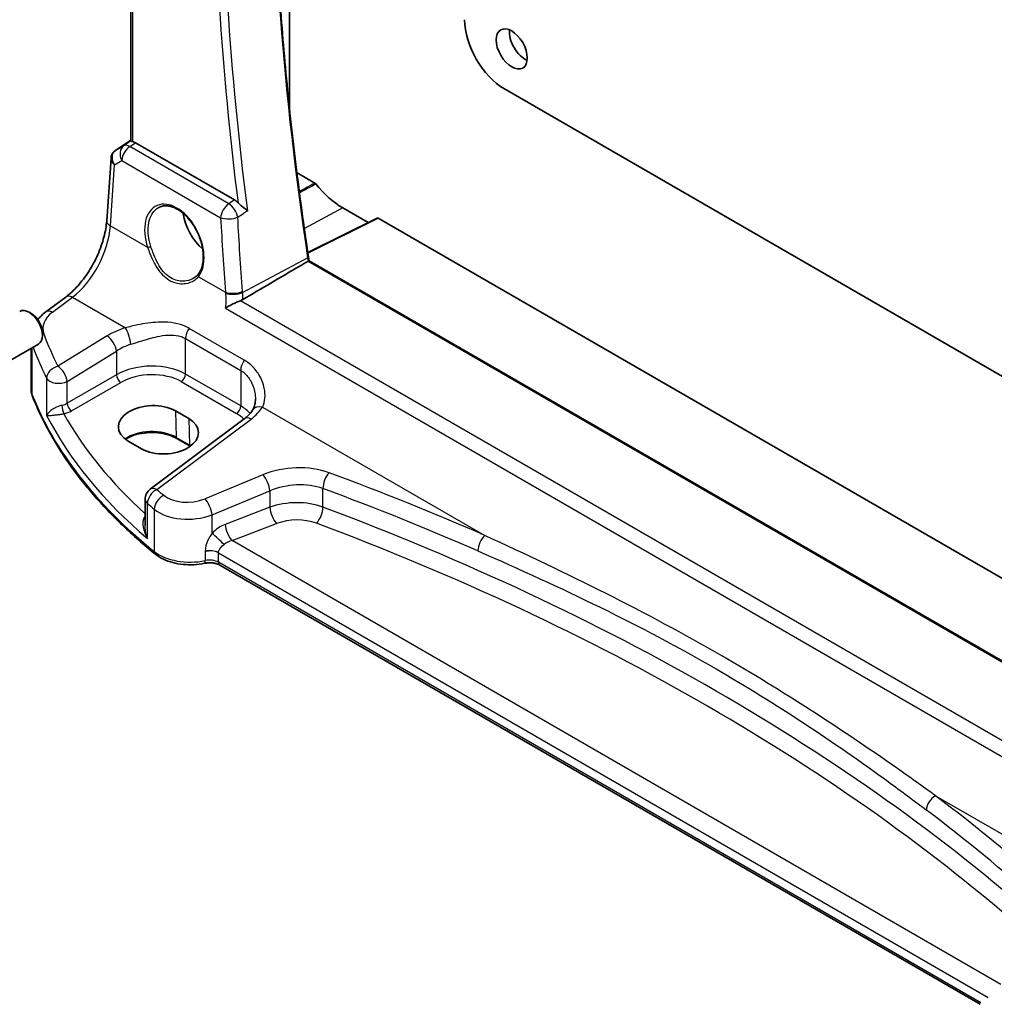
# Model space of a CAD drawing. Units: millimetres. Extents: x 29 to 3979, y 16 to 718.
# Drawn here: x 414 to 492, y 197 to 276 of the extents above; entities that cross this region are included whole.
import ezdxf

# ---------------------------------------------------------------- set-up
doc = ezdxf.new("R2010")
doc.units = ezdxf.units.MM
doc.header["$LTSCALE"] = 2
doc.layers.add('Visible (ISO)', color=7, linetype='Continuous', lineweight=35)
doc.layers.add('Visible Narrow (ISO)', color=7, linetype='Continuous', lineweight=25)

msp = doc.modelspace()

# ---------------------------------------------------------------- linework, layer by layer
at = {"layer": 'Visible (ISO)'}
for p, q in [((422.8487, 266.1024), (422.8487, 321.8552)), ((435.4725, 316.625), (435.4725, 268.7213)), ((452.5767, 270.2441), (517.79, 232.5931)), ((421.6101, 265.3406), (422.8487, 266.1676)), ((431.0946, 261.4178), (423.213, 265.9683)), ((420.9159, 259.7635), (421.2583, 264.7522)), ((436.0657, 263.5849), (437.4842, 262.7659)), ((439.7073, 260.7818), (441.7138, 259.6233)), ((442.4314, 259.9817), (436.923, 257.2307)), ((442.5278, 259.9699), (516.6702, 217.1638)), ((515.206, 211.4452), (437.0199, 256.586)), ((416.0664, 252.5074), (417.6601, 253.6991)), ((414.9586, 252.3573), (414.7417, 252.4825)), ((415.8024, 250.8958), (415.8024, 250.6454)), ((409.79, 246.6668), (415.4917, 249.9587)), ((414.8947, 246.4237), (414.8947, 249.6141)), ((426.3795, 244.6408), (427.4402, 244.0284)), ((431.8669, 244.0147), (424.3772, 238.4137)), ((423.6833, 241.632), (422.6227, 242.2444)), ((427.5463, 241.8377), (426.4856, 242.4501)), ((423.9761, 237.6129), (423.9761, 235.5187)), ((490.416, 197.4423), (429.9134, 232.3735))]:
    msp.add_line(p, q, dxfattribs=at)
msp.add_arc((424.9761, 237.6129), 1, 126.78998, 180, dxfattribs=at)
for centre, major_axis, ratio, start_param, end_param in [((452.5767, 273.9183), (-2.25, 3.8971), 0.5773503, 0.7853982, 2.3561945), ((454.203, 274.0408), (0.875, -1.5155), 0.5773503, 3.7927301, 5.6320478), ((435.331, 268.8032), (0.1001, -0.1734), 0.5766475, 0.4129754, 0.7847892), ((423.2121, 265.1491), (0.4979, -0.8688), 0.5780155, 2.3593436, 2.6724022), ((421.8208, 265.4584), (0.361, 0.2281), 0.0367753, 2.1706707, 2.247275), ((436.0657, 264.3923), (0.4944, -0.8564), 0.5773503, 5.4730282, 5.4977871), ((439.7073, 265.6717), (2.9944, -5.1865), 0.5773503, 4.9649124, 5.4977871), ((429.1007, 259.548), (-1.5, 2.5981), 0.5773503, 0.9561768, 2.0969458), ((442.528, 259.8064), (-0.1001, 0.1734), 0.5766475, 5.4983961, 6.2483212), ((484.1037, 240.0304), (-33.9614, 58.6974), 0.5773286, 0.9724547, 0.9776037), ((414.7417, 251.2578), (-0.75, 1.299), 0.5773503, 3.1415927, 6.2831853), ((414.9586, 251.383), (-0.5966, 1.0334), 0.5773503, 3.9269908, 5.4977871), ((424.5011, 243.4426), (2.6554, 0.1273), 0.606728, 0.7563268, 3.8979194), ((425.5617, 242.8302), (-2.6554, -0.1273), 0.606728, 0.7563268, 3.8979194)]:
    msp.add_ellipse(centre, major_axis=major_axis, ratio=ratio, start_param=start_param, end_param=end_param, dxfattribs=at)
msp.add_ellipse((453.1424, 273.4284), major_axis=(-0.875, 1.5155), ratio=0.5773503, dxfattribs=at)
for points, knots in [([(436.9738, 256.8924), (436.7883, 258.1232), (436.6118, 259.3508), (436.2768, 261.799), (436.1183, 263.0197), (435.8193, 265.4539), (435.6789, 266.6673), (435.4161, 269.0866), (435.2938, 270.2923), (435.0673, 272.6958), (434.9631, 273.8935), (434.7729, 276.2803), (434.6869, 277.4695), (434.5331, 279.839), (434.4653, 281.0193), (434.348, 283.3705), (434.2984, 284.5415), (434.2176, 286.8738), (434.1863, 288.035), (434.1419, 290.3475), (434.1289, 291.4987), (434.1211, 293.7905), (434.1263, 294.9312), (434.155, 297.2017), (434.1785, 298.3315), (434.2437, 300.5799), (434.2854, 301.6984), (434.3871, 303.9239), (434.4471, 305.0308), (434.5853, 307.2326), (434.6634, 308.3274), (434.838, 310.5048), (434.9344, 311.5873), (435.1453, 313.7395), (435.2598, 314.8092), (435.4761, 316.6697), (435.5739, 317.4634), (435.8066, 319.2501), (435.9445, 320.2409), (436.0905, 321.2256)], [0, 0, 0, 0, 0.4206048, 0.4206048, 0.8412096, 0.8412096, 1.2618145, 1.2618145, 1.6824193, 1.6824193, 2.1030241, 2.1030241, 2.5236289, 2.5236289, 2.9442337, 2.9442337, 3.3648385, 3.3648385, 3.7854434, 3.7854434, 4.2060482, 4.2060482, 4.626653, 4.626653, 5.0472578, 5.0472578, 5.4678626, 5.4678626, 5.8884674, 5.8884674, 6.3090723, 6.3090723, 6.7296771, 6.7296771, 7.1502819, 7.1502819, 7.4657355, 7.4657355, 7.8638225, 7.8638225, 7.8638225, 7.8638225]), ([(422.9951, 266.0542), (422.9936, 266.0545), (422.992, 266.0549), (422.9426, 266.065), (422.9043, 266.0747), (422.8588, 266.0902), (422.8488, 266.0962), (422.8487, 266.1024)], [0.238076361, 0.238076361, 0.238076361, 0.238076361, 0.238778348, 0.238778348, 0.26047029, 0.26047029, 0.279971168, 0.279971168, 0.279971168, 0.279971168]), ([(421.5882, 265.326), (421.5514, 265.3011), (421.516, 265.2727), (421.4502, 265.2088), (421.4199, 265.1734), (421.3663, 265.0973), (421.343, 265.0566), (421.3047, 264.9721), (421.2897, 264.9284), (421.268, 264.8403), (421.2613, 264.7959), (421.2583, 264.7522)], [0.11392705, 0.11392705, 0.11392705, 0.11392705, 0.24063602, 0.24063602, 0.36734499, 0.36734499, 0.49405396, 0.49405396, 0.62076293, 0.62076293, 0.7474719, 0.7474719, 0.7474719, 0.7474719]), ([(437.556, 262.7018), (437.5452, 262.7154), (437.5335, 262.7278), (437.5093, 262.7495), (437.4968, 262.7586), (437.4842, 262.7659)], [0, 0, 0, 0, 0.005333397, 0.005333397, 0.010666801, 0.010666801, 0.010666801, 0.010666801]), ([(425.0618, 260.8226), (425.1549, 260.8711), (425.2544, 260.9062), (425.4631, 260.9483), (425.572, 260.9559), (425.794, 260.9435), (425.9064, 260.9249), (426.1332, 260.863), (426.2472, 260.8205), (426.4754, 260.7127), (426.5896, 260.6478), (426.8161, 260.4965), (426.9285, 260.4102), (427.1486, 260.2182), (427.2564, 260.1123), (427.4647, 259.8833), (427.5651, 259.7602), (427.756, 259.4996), (427.8464, 259.3621), (428.0145, 259.0762), (428.0922, 258.9279), (428.2328, 258.6242), (428.2957, 258.4689), (428.4049, 258.1555), (428.4512, 257.9974), (428.5261, 257.6828), (428.5547, 257.5263), (428.5935, 257.2193), (428.6037, 257.0687), (428.606, 256.7774), (428.598, 256.6367), (428.5644, 256.3687), (428.5388, 256.2415), (428.4711, 256.0031), (428.4289, 255.8922), (428.3276, 255.6846), (428.2676, 255.5891), (428.201, 255.5053)], [-0.7585989, -0.7585989, -0.7585989, -0.7585989, -0.580545, -0.580545, -0.4069118, -0.4069118, -0.2424865, -0.2424865, -0.0841099, -0.0841099, 0.0715803, 0.0715803, 0.2264597, 0.2264597, 0.3813849, 0.3813849, 0.5366773, 0.5366773, 0.6923998, 0.6923998, 0.8484936, 0.8484936, 1.0048408, 1.0048408, 1.161294, 1.161294, 1.3177007, 1.3177007, 1.4739423, 1.4739423, 1.6300175, 1.6300175, 1.7862136, 1.7862136, 1.9434242, 1.9434242, 2.1088014, 2.1088014, 2.1088014, 2.1088014]), ([(431.0946, 261.4178), (431.1864, 261.3648), (431.2774, 261.2916), (431.3633, 261.2012), (431.3644, 261.2001), (431.3654, 261.199)], [0, 0, 0, 0, 0.038960273, 0.038960273, 0.039428049, 0.039428049, 0.039428049, 0.039428049]), ([(432.139, 260.5489), (432.1381, 260.5497), (432.1371, 260.5505), (432.0877, 260.5931), (432.0332, 260.6375), (431.9182, 260.7296), (431.8576, 260.7772), (431.7075, 260.896), (431.6214, 260.9649), (431.4797, 261.087), (431.4189, 261.1424), (431.3654, 261.199)], [-0.00052766, -0.00052766, -0.00052766, -0.00052766, 0, 0, 0.02708779, 0.02708779, 0.05310282, 0.05310282, 0.08892298, 0.08892298, 0.11706111, 0.11706111, 0.11706111, 0.11706111]), ([(417.6601, 253.6991), (417.9742, 253.934), (418.2964, 254.2298), (418.9169, 254.918), (419.2154, 255.3102), (419.7571, 256.1551), (420.0005, 256.6077), (420.4094, 257.531), (420.5748, 258.0017), (420.8142, 258.9153), (420.8881, 259.3582), (420.9159, 259.7635)], [-1.4835299, -1.4835299, -1.4835299, -1.4835299, -1.2042772, -1.2042772, -0.9250245, -0.9250245, -0.6457718, -0.6457718, -0.3665191, -0.3665191, -0.0872665, -0.0872665, -0.0872665, -0.0872665]), ([(431.7409, 253.4928), (433.236, 254.3716), (434.7316, 255.2506), (436.4666, 256.27), (436.7065, 256.411), (436.9465, 256.552)], [-1.13702757, -1.13702757, -1.13702757, -1.13702757, -0.5275709, -0.5275709, -0.42976493, -0.42976493, -0.42976493, -0.42976493]), ([(437.0199, 256.586), (437.0186, 256.5868), (437.0159, 256.5865), (437.0056, 256.5833), (436.9969, 256.5795), (436.9744, 256.568), (436.9614, 256.5608), (436.9465, 256.552)], [0.019378389, 0.019378389, 0.019378389, 0.019378389, 0.024443445, 0.024443445, 0.031092518, 0.031092518, 0.037234307, 0.037234307, 0.037234307, 0.037234307]), ([(428.201, 255.5053), (428.1835, 255.4833), (428.1651, 255.4618), (428.1267, 255.4198), (428.1067, 255.3994), (428.065, 255.3597), (428.0433, 255.3404), (427.9985, 255.3031), (427.9754, 255.285), (427.9276, 255.2503), (427.9031, 255.2335), (427.8778, 255.2175)], [0, 0, 0, 0, 0.014792457, 0.014792457, 0.029584915, 0.029584915, 0.044377372, 0.044377372, 0.059169829, 0.059169829, 0.073962287, 0.073962287, 0.073962287, 0.073962287]), ([(431.5535, 253.4041), (431.4561, 253.3677), (431.3537, 253.3252), (431.1205, 253.222), (430.9909, 253.1604), (430.6846, 253.0065), (430.5139, 252.9129), (430.3707, 252.8246), (430.3695, 252.8239), (430.3683, 252.8232)], [0, 0, 0, 0, 0.0336127, 0.0336127, 0.07639372, 0.07639372, 0.14118737, 0.14118737, 0.14172616, 0.14172616, 0.14172616, 0.14172616]), ([(415.441, 251.9038), (415.5183, 252.0021), (415.6017, 252.0953), (415.8073, 252.2999), (415.9331, 252.4077), (416.0664, 252.5074)], [1.26046281, 1.26046281, 1.26046281, 1.26046281, 1.37182879, 1.37182879, 1.51843645, 1.51843645, 1.51843645, 1.51843645]), ([(414.8947, 246.4237), (414.8947, 246.3805), (414.8964, 246.3373), (414.9031, 246.2511), (414.9082, 246.2081), (414.9215, 246.1226), (414.9298, 246.0801), (414.9496, 245.9958), (414.9611, 245.954), (414.9871, 245.8712), (415.0017, 245.8302), (415.0177, 245.7898)], [0.78539816, 0.78539816, 0.78539816, 0.78539816, 0.83031258, 0.83031258, 0.875227, 0.875227, 0.92014143, 0.92014143, 0.96505585, 0.96505585, 1.00997027, 1.00997027, 1.00997027, 1.00997027]), ([(424.7976, 233.2352), (423.8706, 233.9827), (422.9942, 234.752), (421.3485, 236.3298), (420.5792, 237.1382), (419.1526, 238.7896), (418.4953, 239.6324), (417.2974, 241.3475), (416.7568, 242.2197), (415.796, 243.9882), (415.3759, 244.8844), (415.0177, 245.7898)], [4.87638121, 4.87638121, 4.87638121, 4.87638121, 4.95574798, 4.95574798, 5.03511474, 5.03511474, 5.11448151, 5.11448151, 5.19384827, 5.19384827, 5.27321504, 5.27321504, 5.27321504, 5.27321504]), ([(432.7501, 245.5644), (432.7501, 245.4948), (432.7467, 245.4267), (432.7337, 245.2946), (432.724, 245.2307), (432.6988, 245.1084), (432.6834, 245.0499), (432.6475, 244.9396), (432.627, 244.8876), (432.5821, 244.7907), (432.5575, 244.7457), (432.5313, 244.7042)], [0.40227937, 0.40227937, 0.40227937, 0.40227937, 0.44191352, 0.44191352, 0.48154766, 0.48154766, 0.52118181, 0.52118181, 0.56081596, 0.56081596, 0.6004501, 0.6004501, 0.6004501, 0.6004501]), ([(432.5313, 244.7042), (432.5031, 244.6596), (432.4717, 244.6142), (432.4026, 244.5226), (432.3648, 244.4763), (432.2827, 244.3835), (432.2383, 244.3369), (432.1432, 244.2439), (432.0924, 244.1975), (431.9843, 244.1054), (431.9272, 244.0597), (431.8669, 244.0147)], [1.17431735, 1.17431735, 1.17431735, 1.17431735, 1.24314117, 1.24314117, 1.31196499, 1.31196499, 1.38078881, 1.38078881, 1.44961263, 1.44961263, 1.51843645, 1.51843645, 1.51843645, 1.51843645]), ([(426.4856, 242.4501), (426.2876, 242.5644), (426.0552, 242.6629), (425.544, 242.8157), (425.265, 242.8698), (424.6888, 242.9262), (424.3916, 242.9284), (423.8114, 242.8802), (423.5284, 242.8297), (423.0073, 242.6828), (422.7692, 242.5865), (422.5118, 242.4442), (422.4609, 242.4136), (422.4124, 242.382)], [4.712389, 4.712389, 4.712389, 4.712389, 5.020055, 5.020055, 5.3296103, 5.3296103, 5.6408267, 5.6408267, 5.9521116, 5.9521116, 6.2618362, 6.2618362, 6.3426977, 6.3426977, 6.3426977, 6.3426977]), ([(424.7976, 233.2352), (424.984, 233.0849), (425.1965, 232.9547), (425.6603, 232.7341), (425.9116, 232.6438), (426.4399, 232.5044), (426.7167, 232.4553), (427.2808, 232.4), (427.5679, 232.3936), (428.1367, 232.4239), (428.4182, 232.4604), (428.6891, 232.5179)], [1.4068041, 1.4068041, 1.4068041, 1.4068041, 1.6671124, 1.6671124, 1.9274207, 1.9274207, 2.187729, 2.187729, 2.4480373, 2.4480373, 2.7083456, 2.7083456, 2.7083456, 2.7083456]), ([(429.9134, 232.3735), (429.8614, 232.4035), (429.7985, 232.4328), (429.6562, 232.4841), (429.5767, 232.5061), (429.4077, 232.5396), (429.3182, 232.551), (429.1359, 232.5619), (429.0432, 232.5613), (428.8615, 232.5482), (428.7727, 232.5356), (428.6891, 232.5179)], [4.712389, 4.712389, 4.712389, 4.712389, 4.9398988, 4.9398988, 5.1674087, 5.1674087, 5.3949186, 5.3949186, 5.6224284, 5.6224284, 5.8499383, 5.8499383, 5.8499383, 5.8499383])]:
    msp.add_open_spline(points, degree=3, knots=knots, dxfattribs=at)
for points in [[(431.5535, 253.4041), (431.6208, 253.4294), (431.6837, 253.4591), (431.7409, 253.4928)], [(427.562, 241.8285), (427.5568, 241.8316), (427.5516, 241.8346), (427.5463, 241.8377)]]:
    msp.add_open_spline(points, degree=3, dxfattribs=at)
at = {"layer": 'Visible Narrow (ISO)'}
for p, q in [((422.9951, 266.0542), (422.9951, 321.7706)), ((435.4725, 268.7213), (435.4582, 268.7118)), ((422.2803, 265.7309), (421.5995, 265.3331)), ((421.6195, 265.3465), (422.8487, 266.1672)), ((422.8487, 266.107), (422.2803, 265.7309)), ((422.755, 265.6652), (423.213, 265.9683)), ((430.6251, 261.1214), (422.755, 265.6652)), ((421.2092, 259.3595), (421.5427, 264.2191)), ((421.5427, 264.2191), (422.1122, 264.5519)), ((422.1122, 264.5519), (429.9823, 260.0081)), ((436.0657, 263.5849), (436.0507, 263.5768)), ((439.7073, 260.7818), (436.6449, 259.1372)), ((421.2092, 259.3595), (424.1708, 257.6496)), ((436.9314, 257.1749), (442.5278, 259.9699)), ((431.7283, 254.0572), (436.9073, 256.8088)), ((436.9465, 256.552), (515.1799, 211.3839)), ((428.2167, 255.3137), (430.3614, 254.0754)), ((416.6037, 252.4843), (418.1973, 253.6761)), ((418.1973, 253.6761), (422.4026, 251.2482)), ((513.893, 205.8654), (431.5535, 253.4041)), ((430.3683, 252.8232), (513.8726, 204.6119)), ((420.9529, 250.6031), (417.0324, 248.1887)), ((431.8623, 248.6718), (427.4724, 251.2064)), ((427.1886, 250.3885), (431.5785, 247.854)), ((427.1886, 247.5671), (427.1886, 250.3885)), ((414.9952, 245.9095), (414.9952, 249.6721)), ((417.7631, 246.9818), (421.6837, 249.3962)), ((421.6837, 249.3962), (421.6837, 247.5084)), ((421.6837, 247.5084), (417.7631, 245.2449)), ((431.5785, 245.0326), (427.1886, 247.5671)), ((431.5785, 247.854), (431.5785, 245.0326)), ((416.1382, 247.2412), (416.1382, 244.2812)), ((417.7631, 245.2449), (417.7631, 246.9818)), ((418.1162, 244.6334), (422.0367, 246.8969)), ((426.8536, 246.966), (431.2435, 244.4315)), ((426.3795, 244.6408), (426.4443, 242.536)), ((433.3151, 244.9479), (451.0098, 234.7318)), ((424.9145, 238.3907), (432.4042, 243.9917)), ((427.4402, 244.0284), (427.505, 241.9236)), ((427.505, 241.9236), (426.4443, 242.536)), ((433.3425, 239.5563), (428.739, 237.6551)), ((429.3006, 236.3773), (433.9041, 238.2785)), ((433.9041, 238.2785), (433.9041, 236.9706)), ((438.1213, 236.9854), (438.1213, 238.4585)), ((424.1539, 234.4936), (424.1539, 237.2843)), ((424.7049, 236.8209), (424.7049, 233.4564)), ((433.9041, 236.9706), (430.3504, 235.6164)), ((429.3006, 234.8935), (429.3006, 236.3773)), ((430.8874, 234.3224), (434.4411, 235.6766)), ((492.0596, 199.0045), (430.8874, 234.3224)), ((428.7578, 233.489), (428.7578, 233.4889)), ((428.7578, 233.4393), (428.7578, 232.7361)), ((429.8099, 232.6024), (429.8099, 233.3553)), ((429.8099, 233.3553), (491.0653, 197.9895)), ((429.8099, 233.3553), (429.8099, 233.3553)), ((490.4869, 197.5705), (429.8099, 232.6024)), ((486.8737, 214.0258), (504.5684, 203.8097))]:
    msp.add_line(p, q, dxfattribs=at)
for centre, major_axis, ratio, start_param, end_param in [((422.8167, 264.8874), (-0.5045, 0.8634), 0.7791599, 0.0482238, 1.5050931), ((422.8167, 264.8874), (0.5, 0.866), 0.5773503, 0.8726646, 2.268928), ((422.8167, 264.8874), (-0.5519, 0.8339), 0.5170966, 5.4637586, 6.2478757), ((422.2471, 264.5546), (-0.974, 0.2815), 0.6246842, 0.1342027, 0.9575271), ((422.2471, 264.5546), (-0.7468, 0.6938), 0.7416455, 6.1110064, 7.5678757), ((421.8677, 264.9114), (-0.2795, 0.4146), 0.6620226, 6.2428584, 6.2831853), ((422.0205, 265.5823), (0.5234, 0.3253), 0.0283293, 2.4258598, 2.4876264), ((421.8877, 264.9248), (-0.2776, 0.4158), 0.5941197, 6.2456118, 6.2831853), ((426.2993, 257.9365), (-1.4239, 3.0196), 0.6252354, 3.4409358, 7.6585386), ((430.6867, 260.3436), (-0.5, -0.866), 0.5773503, 4.0142573, 5.4105207), ((430.6867, 260.3436), (0.5338, -0.8456), 0.5020179, 0.9256046, 2.3331549), ((430.6867, 260.3436), (0.9986, 0.053), 0.4298364, 3.9068634, 5.4116558), ((417.9086, 257.554), (2.277, 4.4567), 0.5400352, 3.986562, 5.3828254), ((421.9136, 259.695), (-0.9977, 0.0685), 0.5221913, 0, 0.8233244), ((429.1007, 259.548), (1.0414, -1.8038), 0.5773503, 4.5176147, 4.8032837), ((424.3117, 257.7167), (0.19, 0.0624), 0.156127, 3.8273225, 5.3184385), ((436.776, 256.8626), (0.1978, 0.0298), 0.4590417, 5.3674374, 6.2831853), ((428.3576, 255.3808), (-0.1566, 0.1245), 0.7461583, 0, 1.2210937), ((418.259, 252.8983), (-0.5989, 0.8008), 0.5542216, 5.4329486, 6.2831853), ((431.0658, 254.411), (0.9972, 0.0745), 0.4111745, 3.8977882, 5.4001339), ((431.0716, 254.3264), (-0.9981, -0.0622), 0.4021861, 0.7639791, 2.2635278), ((418.8331, 251.3366), (-2.996, -0.2491), 0.6252357, 5.4982022, 6.4558126), ((416.6653, 251.7065), (-0.5989, 0.8008), 0.5542216, 5.4329486, 6.2831853), ((415.9701, 249.9916), (0.9377, 0.3475), 0.7682961, 1.3566429, 1.4662756), ((473.4269, 261.924), (-58.9204, -4.8995), 0.6252357, 0.1726273, 0.2463482), ((424.2985, 248.4391), (-4.9933, -0.4152), 0.6252357, 5.0493634, 5.3934825), ((421.0145, 249.8253), (-0.5244, 0.8515), 0.4940186, 3.9140299, 5.4802648), ((422.4642, 250.4704), (-0.2942, 0.9557), 0.2621606, 4.0409106, 5.5780434), ((427.8957, 250.7968), (0.5, 0.866), 0.5773503, 1.4272482, 2.3561945), ((424.3602, 247.6613), (3.9908, 0.4253), 0.6362092, 1.8920234, 2.2361425), ((473.4886, 261.1462), (59.9222, 4.8918), 0.6244878, 3.3195904, 3.3889494), ((424.3602, 245.7844), (-3.9987, -0.1665), 0.6031607, 3.9018796, 5.4203161), ((432.2856, 248.2622), (0.5, 0.866), 0.5773503, 1.4272482, 2.3561945), ((417.094, 247.4108), (-0.8937, -0.4487), 0.756163, 4.4140296, 5.9077308), ((417.094, 247.4108), (-0.5244, 0.8515), 0.4940186, 3.9140299, 5.4802648), ((422.0182, 247.2939), (-0.25, 0.433), 0.5154213, 0.7867677, 2.354825), ((424.3787, 245.3874), (3.4985, 0.1677), 0.6067281, 0.7563286, 2.274765), ((426.835, 247.363), (0.25, 0.433), 0.5773503, 3.9793507, 5.4977871), ((417.094, 247.4108), (-1, 0), 0.5773503, 0.2982929, 2.3038346), ((418.8947, 246.4237), (-4, 0), 0.5773503, 0, 0.2245721), ((415.4826, 245.9737), (-0.4649, -0.1839), 0.7959939, 5.978088, 6.2831853), ((473.4886, 253.6236), (-60, 0), 0.5773503, 0.2245721, 0.6214059), ((417.094, 245.6773), (-0.9989, -0.0739), 0.6206528, 1.7890342, 2.257951), ((418.0977, 245.0304), (-0.25, 0.433), 0.5154213, 0.7867677, 2.354825), ((417.4856, 244.8094), (-0.0955, 0.4908), 0.186724, 0.9311261, 2.4758569), ((417.1125, 245.2803), (1.4994, 0.0719), 0.6067281, 4.9474409, 5.4163577), ((473.4515, 257.4869), (-58.9751, -2.8264), 0.6067281, 0.294012, 0.5470793), ((431.225, 244.8285), (0.25, 0.433), 0.5773503, 3.9793507, 5.4977871), ((428.7686, 242.8528), (3.4985, 0.1677), 0.6067281, 0.4804532, 0.7563286), ((428.7501, 243.2499), (-3.9987, -0.1665), 0.6031607, 3.5824909, 3.9018796), ((428.6885, 245.9046), (-4.9933, -0.4152), 0.6252357, 2.3566096, 2.7007287), ((433.3767, 244.1701), (-0.8454, 0.5342), 0.7066296, 5.1989293, 6.2831853), ((473.4886, 256.6929), (59.9756, 2.8238), 0.6062543, 3.4113494, 3.7185083), ((432.4658, 243.2138), (-0.5989, 0.8008), 0.5542216, 5.4329486, 6.2831853), ((424.5045, 241.416), (-2.7433, 0), 0.5773503, 3.9269908, 5.6026653), ((426.5856, 242.6233), (-0.1, -0.1732), 0.5773503, 5.5326937, 6.2831853), ((427.6463, 242.0109), (-0.1, -0.1732), 0.5773503, 5.5326937, 6.2831853), ((425.5652, 240.8037), (-2.7433, 0), 0.5773503, 3.8731392, 3.9269908), ((435.8425, 236.9639), (-4.9933, -0.4152), 0.6252357, 4.0729429, 5.184043), ((438.6755, 238.939), (0.345, 0.9386), 0.4624328, 0.7830298, 2.2682671), ((324.5923, 126.456), (-205.4325, -17.0828), 0.6252357, 3.9986391, 4.0729429), ((433.4041, 238.7785), (-0.3817, 0.9243), 0.3581811, 4.0008468, 5.5490836), ((435.9041, 236.1861), (3.9908, 0.4253), 0.6362092, 0.9156029, 2.026703), ((424.9761, 237.6129), (0.6505, 0.7595), 0.6622387, 0.9876795, 2.4726219), ((424.9761, 237.6129), (-0.5989, 0.8008), 0.5542216, 5.4329486, 6.2831853), ((473.4269, 261.924), (-58.9204, -4.8995), 0.6252357, 0.5535071, 0.5694612), ((324.654, 125.6782), (204.4307, 17.0907), 0.6254545, 0.8567499, 0.9310536), ((424.9761, 237.6129), (-1, 0), 0.5773503, 0, 0.6054519), ((425.518, 237.157), (0.637, 0.7709), 0.655548, 0.9760171, 2.4607207), ((427.489, 238.9513), (-2.4966, -0.2076), 0.6252357, 0.5694612, 2.0424503), ((428.8006, 236.8773), (-0.3817, 0.9243), 0.3581811, 4.0008468, 5.5490836), ((435.9041, 234.9374), (-3.9991, -0.1417), 0.5995612, 4.1036394, 5.2147395), ((473.4886, 261.1462), (59.9222, 4.8918), 0.6244878, 3.6961083, 3.7120623), ((427.5506, 238.1735), (3.4978, 0.2021), 0.6121539, 3.7276461, 5.2006353), ((434.4041, 236.4706), (0.3561, -0.9345), 0.3785369, 4.0110139, 5.5682643), ((437.567, 236.5049), (-0.3506, -0.9365), 0.4584948, 0.7515464, 2.2710057), ((324.654, 130.0663), (-204.6245, -9.7561), 0.6065893, 3.7001809, 4.0959746), ((423.8614, 236.6019), (0.3423, -0.3645), 0.4525333, 5.4234368, 5.4681431), ((435.9411, 234.1433), (2.9987, 0.1437), 0.6067281, 0.9542254, 2.0653255), ((430.4442, 234.0169), (-1.5115, -1.3825), 0.6979017, 4.1966101, 4.8358209), ((430.8504, 235.1164), (0.3561, -0.9345), 0.3785369, 4.0110139, 5.5682643), ((324.691, 129.2723), (203.624, 9.7588), 0.6067281, 0.5584318, 0.9542254), ((429.8006, 234.3935), (0.7361, -0.6769), 0.0417794, 0.950344, 2.3553202), ((430.9442, 233.5169), (-1.0505, -0.3906), 0.7060126, 4.5080394, 5.1472502), ((451.0714, 233.954), (0.4017, 0.9158), 0.5079688, 0.81268, 2.2968772), ((425.1114, 233.6244), (-0.3138, -0.3892), 0.6638613, 5.5943826, 6.2831853), ((427.5506, 234.6328), (-3.5, 0), 0.5773503, 0.6214059, 1.9229475), ((429.1028, 232.9471), (-1, 0), 0.5773503, 3.9269908, 5.0645401), ((429.1028, 232.947), (-1, 0), 0.5773503, 3.9269908, 5.0645401), ((429.1028, 232.947), (-1, 0), 0.5773503, 3.9653144, 5.0645401), ((429.1028, 232.8615), (0.9979, 0.1014), 0.6339676, 0.7593985, 1.8586242), ((428.5854, 233.007), (0.1038, -0.4891), 0.2816242, 0, 0.925163), ((429.1028, 232.1941), (-1, 0), 0.5773503, 3.9269908, 5.0645401), ((429.1028, 232.947), (1, 0), 0.5773503, 0.7853982, 0.8237217), ((430.1634, 232.8065), (-0.25, -0.433), 0.5773503, 5.4977871, 6.2831853), ((486.9353, 213.248), (0.6028, 0.7979), 0.6378571, 0.9478089, 2.4320061), ((324.5923, 126.456), (-205.4325, -17.0828), 0.6252357, 3.6771492, 3.751453), ((324.654, 125.6782), (204.4307, 17.0907), 0.6254545, 0.53526, 0.6095638)]:
    msp.add_ellipse(centre, major_axis=major_axis, ratio=ratio, start_param=start_param, end_param=end_param, dxfattribs=at)
for points, knots in [([(436.0411, 321.2541), (434.7633, 312.6728), (434.0999, 303.6245), (434.0082, 282.2537), (434.9634, 269.708), (436.9073, 256.8088)], [-7.8785708, -7.8785708, -7.8785708, -7.8785708, -4.4088508, -4.4088508, 0, 0, 0, 0]), ([(432.139, 260.5489), (431.4285, 266.073), (430.9027, 271.5247), (430.2536, 281.7849), (430.0995, 286.6083), (430.1018, 291.3414), (430.1041, 296.0786), (430.263, 300.7253), (430.8795, 309.6129), (431.3237, 313.8628), (431.9097, 318.0061)], [-8.2473375, -8.2473375, -8.2473375, -8.2473375, -6.3401632, -6.3401632, -4.5968284, -4.5968284, -4.5968284, -2.8519799, -2.8519799, -1.1830199, -1.1830199, -1.1830199, -1.1830199]), ([(431.1344, 317.4215), (430.592, 313.4761), (430.1772, 309.4354), (429.5752, 300.7564), (429.416, 296.0996), (429.4137, 291.3521), (429.4114, 286.6086), (429.5658, 281.7746), (430.2019, 271.7208), (430.6987, 266.4936), (431.3654, 261.199)], [1.2704584, 1.2704584, 1.2704584, 1.2704584, 2.8519799, 2.8519799, 4.5968284, 4.5968284, 4.5968284, 6.3401632, 6.3401632, 8.1661148, 8.1661148, 8.1661148, 8.1661148]), ([(424.4279, 257.7279), (424.3862, 257.8565), (424.3502, 257.9859), (424.1813, 258.7138), (424.176, 259.3041), (424.4323, 260.2533), (424.6883, 260.6143), (425.0407, 260.8113), (425.0512, 260.817), (425.0618, 260.8225)], [-2.1088014, -2.1088014, -2.1088014, -2.1088014, -1.9781367, -1.9781367, -1.3719715, -1.3719715, -0.7767891, -0.7767891, -0.7585989, -0.7585989, -0.7585989, -0.7585989]), ([(427.8778, 255.2175), (427.6954, 255.1015), (427.4834, 255.0198), (426.9436, 254.9259), (426.6034, 254.9561), (425.9154, 255.2302), (425.5798, 255.5082), (425.0105, 256.2632), (424.7807, 256.7493), (424.5341, 257.4101), (424.4792, 257.5696), (424.4279, 257.7279)], [0.07396229, 0.07396229, 0.07396229, 0.07396229, 0.17267495, 0.17267495, 0.31081492, 0.31081492, 0.47011213, 0.47011213, 0.64123493, 0.64123493, 0.69493923, 0.69493923, 0.69493923, 0.69493923]), ([(424.1708, 257.6496), (424.2264, 257.4866), (424.2861, 257.3224), (424.5557, 256.6415), (424.8085, 256.1401), (425.425, 255.356), (425.7844, 255.0642), (426.5127, 254.7671), (426.8698, 254.7276), (427.4527, 254.8121), (427.6897, 254.8997), (428.0148, 255.1083), (428.1254, 255.2045), (428.2167, 255.3137)], [-0.69493923, -0.69493923, -0.69493923, -0.69493923, -0.64123493, -0.64123493, -0.47011213, -0.47011213, -0.31081492, -0.31081492, -0.17267495, -0.17267495, -0.06641344, -0.06641344, 0, 0, 0, 0]), ([(430.3614, 254.0754), (430.3626, 254.0635), (430.3638, 254.0516), (430.3661, 254.0277), (430.3672, 254.0158), (430.3682, 254.0038)], [-0.0092804685, -0.0092804685, -0.0092804685, -0.0092804685, -0.0046402342, -0.0046402342, 0, 0, 0, 0]), ([(430.3682, 254.0038), (430.3758, 253.9189), (430.3817, 253.8331), (430.3901, 253.6603), (430.3926, 253.5732), (430.3934, 253.4855), (430.3954, 253.2686), (430.3871, 253.0469), (430.3683, 252.8232)], [-0.0658661, -0.0658661, -0.0658661, -0.0658661, -0.03293305, -0.03293305, 0, 0, 0, 0.08151405, 0.08151405, 0.08151405, 0.08151405]), ([(431.7283, 254.0572), (431.7274, 254.0713), (431.7265, 254.0853), (431.7246, 254.1134), (431.7236, 254.1274), (431.7225, 254.1414)], [0, 0, 0, 0, 0.0046402342, 0.0046402342, 0.0092804685, 0.0092804685, 0.0092804685, 0.0092804685]), ([(431.7409, 253.4928), (431.7423, 253.5816), (431.7421, 253.67), (431.7383, 253.8584), (431.7343, 253.9583), (431.7283, 254.0572)], [0.004235903, 0.004235903, 0.004235903, 0.004235903, 0.032933051, 0.032933051, 0.065866102, 0.065866102, 0.065866102, 0.065866102]), ([(427.4724, 251.2064), (427.3284, 251.2895), (427.1769, 251.362), (426.4044, 251.6645), (425.7099, 251.7295), (424.4659, 251.6683), (423.9154, 251.5847), (423.0445, 251.4074), (422.7153, 251.329), (422.4026, 251.2482)], [0, 0, 0, 0, 0.06110564, 0.06110564, 0.30081719, 0.30081719, 0.48521068, 0.48521068, 0.60045662, 0.60045662, 0.60045662, 0.60045662]), ([(422.8434, 249.9361), (423.1269, 250.0284), (423.4217, 250.1259), (424.1932, 250.3672), (424.6727, 250.5042), (425.7392, 250.7003), (426.3216, 250.7208), (426.9511, 250.5098), (427.0734, 250.455), (427.1886, 250.3885)], [-0.60045662, -0.60045662, -0.60045662, -0.60045662, -0.48521068, -0.48521068, -0.30081719, -0.30081719, -0.06110564, -0.06110564, 0, 0, 0, 0]), ([(433.3151, 244.9479), (433.5282, 245.3627), (433.5707, 245.9027), (433.3791, 246.8151), (433.2355, 247.1829), (432.8557, 247.8059), (432.6407, 248.0691), (432.2256, 248.4366), (432.0502, 248.5634), (431.8623, 248.6718)], [-0.6004501, -0.6004501, -0.6004501, -0.6004501, -0.36329084, -0.36329084, -0.20725719, -0.20725719, -0.0797143, -0.0797143, 0, 0, 0, 0]), ([(431.5785, 247.854), (431.7288, 247.7672), (431.8671, 247.6602), (432.189, 247.3388), (432.3498, 247.0986), (432.6191, 246.5182), (432.7087, 246.1684), (432.7463, 245.7361), (432.75, 245.6498), (432.75, 245.5643)], [0, 0, 0, 0, 0.0797143, 0.0797143, 0.20725719, 0.20725719, 0.36329084, 0.36329084, 0.40227937, 0.40227937, 0.40227937, 0.40227937]), ([(417.3551, 245.0881), (417.3003, 245.0763), (417.244, 245.0615), (417.0989, 245.0163), (417.012, 244.9825), (416.8222, 244.8962), (416.7246, 244.8421), (416.5245, 244.7136), (416.43, 244.6386), (416.2519, 244.4673), (416.1804, 244.3715), (416.1382, 244.2812)], [-0.27703584, -0.27703584, -0.27703584, -0.27703584, -0.25149298, -0.25149298, -0.2106244, -0.2106244, -0.15749526, -0.15749526, -0.08894205, -0.08894205, 0.00076472, 0.00076472, 0.00076472, 0.00076472]), ([(416.1382, 244.2812), (416.2004, 244.2759), (416.2925, 244.2759), (416.5056, 244.2866), (416.6149, 244.2948), (416.8388, 244.3171), (416.9459, 244.3294), (417.1493, 244.3562), (417.2411, 244.3694), (417.3913, 244.3931), (417.4489, 244.4027), (417.5041, 244.4124)], [-0.00076472, -0.00076472, -0.00076472, -0.00076472, 0.08894205, 0.08894205, 0.15749526, 0.15749526, 0.2106244, 0.2106244, 0.25149298, 0.25149298, 0.27703584, 0.27703584, 0.27703584, 0.27703584]), ([(423.9598, 236.2467), (423.9296, 236.2118), (423.9036, 236.1719), (423.8474, 236.0585), (423.8242, 235.9801), (423.7929, 235.7892), (423.791, 235.6726), (423.816, 235.3866), (423.8555, 235.211), (423.9736, 234.8542), (424.0558, 234.6698), (424.1539, 234.4936)], [0, 0, 0, 0, 0.02335592, 0.02335592, 0.06072539, 0.06072539, 0.10882956, 0.10882956, 0.17743851, 0.17743851, 0.25081639, 0.25081639, 0.25081639, 0.25081639]), ([(424.1539, 234.4936), (424.0881, 234.6894), (424.0383, 234.8935), (423.9876, 235.2374), (423.9761, 235.3797), (423.9761, 235.5187)], [-0.25081639, -0.25081639, -0.25081639, -0.25081639, -0.17743851, -0.17743851, -0.12655122, -0.12655122, -0.12655122, -0.12655122]), ([(429.3006, 234.8935), (429.1753, 234.7303), (429.0621, 234.5519), (428.8379, 234.0835), (428.7578, 233.7794), (428.7578, 233.489)], [0, 0, 0, 0, 0.07145588, 0.07145588, 0.17816741, 0.17816741, 0.17816741, 0.17816741]), ([(486.8737, 214.0258), (485.8459, 214.7682), (484.8051, 215.5108), (479.3401, 219.3443), (474.7042, 222.3602), (466.8697, 226.8834), (463.796, 228.5324), (457.5068, 231.7022), (454.2912, 233.2239), (451.0098, 234.7318)], [0, 0, 0, 0, 0.4901918, 0.4901918, 2.5427249, 2.5427249, 3.8140873, 3.8140873, 5.0854497, 5.0854497, 5.0854497, 5.0854497]), ([(428.7578, 233.4889), (428.7578, 233.4889), (428.7578, 233.4888), (428.7578, 233.4886), (428.7578, 233.4884), (428.7578, 233.4874), (428.7578, 233.4867), (428.7578, 233.483), (428.7578, 233.48), (428.7578, 233.4723), (428.7578, 233.4675), (428.7578, 233.4549), (428.7578, 233.4471), (428.7578, 233.4393)], [-0.0060233244, -0.0060233244, -0.0060233244, -0.0060233244, -0.0060043392, -0.0060043392, -0.0059321589, -0.0059321589, -0.0056523214, -0.0056523214, -0.0045718817, -0.0045718817, -0.0028139096, -0.0028139096, 0.0000501681, 0.0000501681, 0.0000501681, 0.0000501681]), ([(429.8099, 233.3553), (429.8099, 233.5005), (429.8783, 233.645), (430.0625, 233.8643), (430.154, 233.9472), (430.2516, 234.025)], [-0.17816741, -0.17816741, -0.17816741, -0.17816741, -0.07145588, -0.07145588, 0, 0, 0, 0]), ([(450.4568, 233.4986), (453.7836, 232.0397), (457.0296, 230.5659), (463.3496, 227.4685), (466.4237, 225.8439), (474.2201, 221.3426), (478.7934, 218.2964), (484.1329, 214.403), (485.1473, 213.6481), (486.1465, 212.8932)], [-5.0854497, -5.0854497, -5.0854497, -5.0854497, -3.8140873, -3.8140873, -2.5427249, -2.5427249, -0.4901918, -0.4901918, 0, 0, 0, 0])]:
    msp.add_open_spline(points, degree=3, knots=knots, dxfattribs=at)
for points in [[(437.4842, 262.7659), (437.0701, 262.5391), (436.656, 262.3123), (436.2419, 262.0854)], [(436.2547, 261.9883), (436.6884, 262.2262), (437.1222, 262.464), (437.556, 262.7018)], [(431.0946, 261.4178), (430.9381, 261.319), (430.7816, 261.2202), (430.6251, 261.1214)], [(429.9823, 260.0081), (430.0867, 258.0387), (430.2131, 256.0609), (430.3614, 254.0754)], [(431.3469, 260.0492), (431.4949, 260.1426), (431.6429, 260.2359), (431.7909, 260.3293)], [(431.7225, 254.1414), (431.5755, 256.1186), (431.4503, 258.0881), (431.3469, 260.0492)], [(432.139, 260.5489), (432.023, 260.4757), (431.9069, 260.4025), (431.7909, 260.3293)], [(436.9073, 256.8088), (436.9202, 256.7232), (436.9333, 256.6376), (436.9465, 256.552)], [(423.9761, 236.2652), (423.9706, 236.2591), (423.9652, 236.2529), (423.9598, 236.2467)]]:
    msp.add_open_spline(points, degree=3, dxfattribs=at)

doc.saveas('drawing.dxf')
